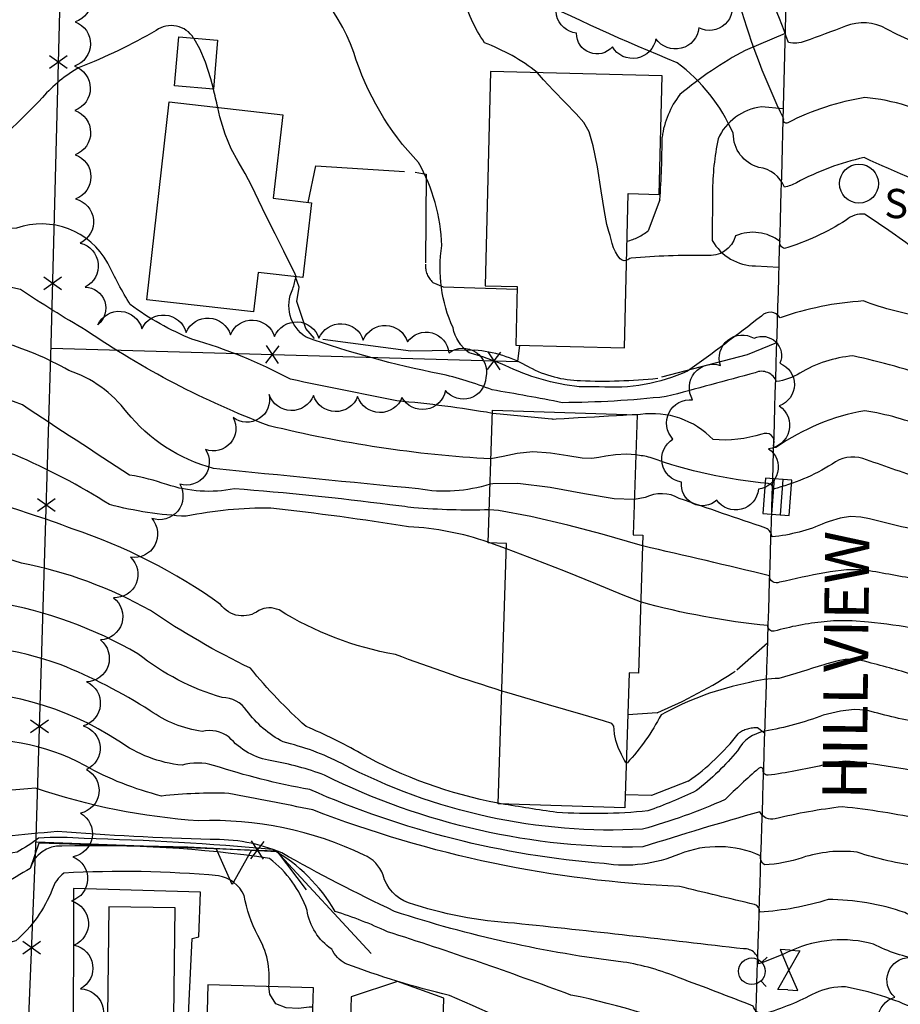
# Model space of a CAD drawing. Extents: x 4327865 to 4330821, y 191374 to 194245.
# Drawn here: x 4329174 to 4329373, y 193210 to 193432 of the extents above; entities that cross this region are included whole.
import ezdxf

# ---------------------------------------------------------------- set-up
doc = ezdxf.new("R2010")
doc.units = 0
doc.header["$LTSCALE"] = 100
doc.header["$MEASUREMENT"] = 0
doc.linetypes.add('PAVDWY', pattern=[0.26, 0.2, -0.06])
doc.layers.get('0').update_dxf_attribs({"linetype": 'CONTINUOUS'})
for name, color, linetype in [('C-INDX', 4, 'CONTINUOUS'), ('C-INDX-CL', 4, 'CONTINUOUS'), ('C-INTRM', 44, 'CONTINUOUS'), ('C-INTRM-CL', 44, 'CONTINUOUS'), ('M-FENCE', 8, 'CONTINUOUS'), ('M-FENCE-PAT', 8, 'CONTINUOUS'), ('M-POOL', 4, 'CONTINUOUS'), ('M-RETWALL', 6, 'CONTINUOUS'), ('M-RETWALL-PAT', 6, 'CONTINUOUS'), ('M-VEGL', 3, 'CONTINUOUS'), ('P-CONCPAD', 2, 'CONTINUOUS'), ('P-PAVDW', 7, 'PAVDWY'), ('R-CURBRD', 6, 'CONTINUOUS'), ('R-ROADNAME', 7, 'CONTINUOUS'), ('S-BUILDING', 4, 'CONTINUOUS'), ('U-CATCHBSN', 5, 'CONTINUOUS'), ('U-FIREHYD', 7, 'CONTINUOUS'), ('U-SANMH', 6, 'CONTINUOUS'), ('U-VALVE', 7, 'CONTINUOUS')]:
    doc.layers.add(name, color=color, linetype=linetype)
doc.styles.add('SIMPLEX', font='simplex.shx')
doc.styles.get("Standard").update_dxf_attribs({"font": 'ROMANS.shx'})

# ---------------------------------------------------------------- blocks, each defined once
blk = doc.blocks.new('SANMH')
at = {"linetype": 'CONTINUOUS'}
blk.add_circle((0, 0), 0.044, dxfattribs=at)
at = {"linetype": 'CONTINUOUS', "style": 'SIMPLEX'}
blk.add_text('S', height=0.066, dxfattribs=at).set_placement((0.0569, -0.078))
blk = doc.blocks.new('CB')
at = {"linetype": 'CONTINUOUS'}
for p, q in [((0.04, 0.03), (-0.04, 0.03)), ((-0.04, 0.03), (-0.04, -0.03)), ((0.04, 0), (0.04, 0.03)), ((0.04, 0.01), (-0.04, 0.01)), ((0.04, -0.03), (0.04, 0)), ((-0.04, -0.01), (0.04, -0.01)), ((-0.04, -0.03), (0.04, -0.03))]:
    blk.add_line(p, q, dxfattribs=at)
blk = doc.blocks.new('FH')
at = {"linetype": 'CONTINUOUS'}
for p, q in [((-0.021, 0.0214), (-0.0332, 0.0335)), ((0.0211, 0.0213), (0.0332, 0.0334))]:
    blk.add_line(p, q, dxfattribs=at)
blk.add_circle((0, 0), 0.03, dxfattribs=at)
blk = doc.blocks.new('VALVE')
at = {"linetype": 'CONTINUOUS'}
for p, q in [((-0.045, 0), (-0.045, 0.0225)), ((-0.045, 0.0225), (0, 0)), ((0.045, 0.0225), (0, 0)), ((0.045, 0), (0.045, 0.0225)), ((-0.045, -0.0225), (0, 0)), ((-0.045, 0), (-0.045, -0.0225)), ((0.045, -0.0225), (0, 0)), ((0.045, 0), (0.045, -0.0225))]:
    blk.add_line(p, q, dxfattribs=at)
blk = doc.blocks.new('FP')
at = {"linetype": 'CONTINUOUS'}
for p, q in [((0.0143, -0.02), (-0.0143, 0.02)), ((-0.0143, -0.02), (0.0143, 0.02))]:
    blk.add_line(p, q, dxfattribs=at)
blk = doc.blocks.new('RW')
for p, q in [((-0.04, 0), (0.04, 0)), ((0, -0.08), (-0.04, 0)), ((0.04, 0), (0, -0.08))]:
    blk.add_line(p, q)

msp = doc.modelspace()

# ---------------------------------------------------------------- linework, layer by layer
at = {"layer": 'C-INDX'}
for points, elevation in [([(4329404.71, 193381.21, -0.260551), (4329400.99, 193388.57, 0.268972), (4329397.89, 193397.68, -0.023435), (4329385.44, 193412.29, 0.042129), (4329382.74, 193409.13, 0.104171), (4329364.55, 193414.75, 0.07759), (4329347.13, 193409.06, -0.753198), (4329346.22, 193409.92, -0.041371), (4329336.35, 193435.58, 0.16568), (4329328.15, 193438.05, -0.046048), (4329296.65, 193448.83, 0.030841), (4329276.87, 193463.97, -0.085028), (4329269.35, 193472.56, 0.163342), (4329233.6, 193486.4, -0.000183), (4329199.04, 193495.38, -0.111899), (4329190.14, 193501.24, 0.087435), (4329182.53, 193506.71, 0.15943), (4329167.16, 193502.13, -0.011786), (4329150.24, 193491.9)], 2190), ([(4329280.48, 193343.47, 0.021087), (4329258.97, 193346.28, -0.002894), (4329234.94, 193351.16, 0.052644), (4329212.72, 193360.22, -0.063043), (4329198.8, 193368, -0.023034), (4329193.73, 193377.37, 0.369094), (4329173.12, 193385.23, -0.052653), (4329162.92, 193385.63, 0.187549), (4329138.59, 193379.82)], 2200), ([(4329538.96, 193264.76, 0.061658), (4329530.67, 193264.29, -0.511364), (4329524.86, 193269.14, 0.173568), (4329520.9, 193280.4, 0.073784), (4329514.26, 193294.81, 0.145284), (4329498.02, 193301.46, 0.026176), (4329412.41, 193309.52, -0.259552), (4329396.78, 193316.6, 0.014196), (4329386.19, 193329.11, 0.012222), (4329380.54, 193340.1, -0.310872), (4329378.7, 193340.08, 0.056694), (4329364.49, 193344.07, 0.108199), (4329344.6, 193335.83, -0.921999), (4329344.02, 193336.51, 0.654068), (4329341.3, 193338.76, -0.096272), (4329330.28, 193337.54, 0.242976), (4329313.92, 193343.2), (4329312.28, 193343.15)], 2200), ([(4329282.62, 193280.8, -0.01433), (4329258.61, 193289.03, -0.095803), (4329232.37, 193299.09, 0.232858), (4329227.8, 193298.96, -0.42335), (4329219.18, 193300.34, 0.075102), (4329185.69, 193317.4, 0.017198), (4329176.26, 193320.73)], 2210), ([(4329619.72, 193193.17, 0.08622), (4329614.43, 193213.18, 0.375312), (4329607.93, 193216.22, 0.028818), (4329549.64, 193221.76, 0.03725), (4329524.05, 193225.59, -0.318015), (4329519.34, 193230.1, 0.28468), (4329501.53, 193249, -0.003486), (4329488.7, 193254.64, -0.096035), (4329480.18, 193265.95, -0.144244), (4329480.76, 193270.02, 0.239273), (4329475.2, 193285.03, 0.129742), (4329455.94, 193285.21, -0.068691), (4329433.38, 193284.5, 0.075374), (4329394.49, 193289.55, 0.063686), (4329378.8, 193285.11, -0.569337), (4329376.22, 193284.28, 0.003807), (4329365.25, 193287.3)], 2210), ([(4329355.25, 193286.72, -0.006833), (4329345.11, 193283.62, 0.07318), (4329338.51, 193282.7, 0.077989), (4329318.54, 193275.4, -0.065612), (4329310.88, 193264.54), (4329310.69, 193264.58)], 2210), ([(4329385.48, 193246.61, 0.351296), (4329379.68, 193243.11, 0.010842), (4329377.06, 193230.52, -0.257558), (4329373.54, 193230.79, 0.084326), (4329356.22, 193233.72, -0.062148), (4329340.85, 193230.91, 0.310152), (4329339.63, 193232.62, -0.001651), (4329322.72, 193236.67, -0.081691), (4329239.96, 193253.98, 0.002858), (4329221.03, 193257.68, 0.035549), (4329205.85, 193257.1, -0.06676), (4329188.53, 193263.99, 0.167223), (4329158.94, 193269.09, 0.043705), (4329144.78, 193267.67)], 2220), ([(4329230.03, 193214.08, 0.167241), (4329227.55, 193225.62, -0.071684), (4329224.46, 193234.62, 0.260308), (4329218.7, 193239.09, 0.036716), (4329183.85, 193239.69, 0.167906), (4329181.19, 193235.99, -0.118942), (4329172.97, 193224.41, -0.095969), (4329163.55, 193223.38, -0.06056), (4329134.05, 193219.52)], 2230)]:
    msp.add_lwpolyline(points, format="xyb", dxfattribs=dict(at, elevation=elevation))
at = {"layer": 'C-INDX-CL'}
for points, elevation in [([(4329308.48, 193342.92), (4329306.66, 193342.82), (4329303.5, 193342.63), (4329299.81, 193342.42), (4329296.68, 193342.24), (4329294.9, 193342.14), (4329294.21, 193342.11), (4329294.07, 193342.12), (4329293.9, 193342.15), (4329293.04, 193342.24), (4329290.82, 193342.46), (4329286.89, 193342.84), (4329282.24, 193343.29), (4329280.48, 193343.47)], 2200), ([(4329312.28, 193343.15), (4329312.06, 193343.14), (4329310.74, 193343.06), (4329309.98, 193343.01), (4329309.62, 193342.98), (4329309.46, 193342.97), (4329309.24, 193342.96), (4329308.48, 193342.92)], 2200), ([(4329176.26, 193320.73), (4329173.2, 193321.73), (4329168.66, 193323.15), (4329165.65, 193324.02), (4329163.65, 193324.47), (4329161.75, 193324.72), (4329159.3, 193324.97), (4329156.5, 193325.23), (4329153.8, 193325.46), (4329151.51, 193325.61), (4329149.33, 193325.55), (4329146.85, 193325.12), (4329143.71, 193324.27), (4329139.9, 193323.15), (4329137.73, 193322.59)], 2210), ([(4329365.25, 193287.3), (4329364.43, 193287.5), (4329362.69, 193287.82), (4329361.36, 193287.94), (4329360.1, 193287.9), (4329358.47, 193287.62), (4329355.96, 193286.94), (4329355.25, 193286.72)], 2210), ([(4329310.61, 193264.6), (4329310.22, 193265.23), (4329309.59, 193266.46), (4329308.89, 193268.02), (4329308.33, 193269.63), (4329308.07, 193271.02), (4329308, 193272.12), (4329307.91, 193272.9), (4329307.44, 193273.43), (4329305.54, 193274.1), (4329300.99, 193275.41), (4329293.16, 193277.67), (4329283.75, 193280.45), (4329282.62, 193280.8)], 2210), ([(4329310.69, 193264.58), (4329310.61, 193264.6)], 2210), ([(4329239.98, 193209.47), (4329239.17, 193209.41), (4329236.75, 193209.17), (4329233.96, 193209.26), (4329231.62, 193210.22), (4329230.32, 193212.36), (4329230.03, 193214.08)], 2230)]:
    msp.add_lwpolyline(points, dxfattribs=dict(at, elevation=elevation))
at = {"layer": 'C-INTRM'}
for points, elevation in [([(4329409.02, 193410.98, -0.111157), (4329397.96, 193417.9, 0.014815), (4329386.32, 193427.66, 0.542574), (4329383.47, 193425.79, -0.411677), (4329382.74, 193425.03, -0.067413), (4329369.45, 193430.2, 0.233923), (4329360.14, 193430.83, -0.00685), (4329351.04, 193427.48, -0.154776), (4329347.3, 193427.2, 0.010307), (4329338.87, 193448.52, 0.007535), (4329317.41, 193450.38, -0.581557), (4329313.34, 193457.08, 0.261652), (4329313.75, 193464.92, 0.310752), (4329311.69, 193465.45, -0.182687), (4329298.87, 193470.59, 0.205064), (4329291.38, 193475.67, -0.223514), (4329285.45, 193480.23, -0.068418), (4329277.97, 193487.54, -0.002259), (4329271.22, 193491.51)], 2188), ([(4329183.66, 193450.78, -0.050856), (4329155.74, 193422.64, -0.156216), (4329115.96, 193400.37, -0.003778), (4329063.1, 193390.6, -0.243722), (4329058.55, 193392.03, 0.043533), (4329044.62, 193403.73, 0.105345), (4329024.65, 193409.16, -0.154544), (4329009.97, 193414.63, -0.032333), (4328987.35, 193437.03, 0.63826)], 2196), ([(4329300.09, 193349.45, -0.086724), (4329283.34, 193354.3, 0.034523), (4329275.24, 193357.14, -0.180847), (4329271.61, 193362.78, -0.143465), (4329269.07, 193381.33, 0.120631), (4329263.84, 193400.08, -0.116318), (4329249.23, 193424.91, 0.221999), (4329227.24, 193447.79, 0.050276)], 2196), ([(4329349.12, 193395.52, -0.077024), (4329346.36, 193394.52, 0.286674), (4329340.62, 193398.95, -0.339609), (4329334.84, 193406.67, 0.12845), (4329322.16, 193422.61, -0.019307), (4329287.58, 193438.3, -0.180385)], 2192), ([(4329290.63, 193420.38, 0.077689), (4329278.71, 193427.1, -0.073228), (4329273.66, 193438.02, 0.121997)], 2194), ([(4329213.09, 193428.18, 0.428815), (4329204.63, 193429.9, -0.039152), (4329187.29, 193421.53, 0.084554), (4329179.02, 193414.79, -0.042314), (4329162.77, 193399.98, -0.162113), (4329157.31, 193398.94, 0.161749), (4329146.81, 193396.9, 0.061945), (4329120.61, 193379.48, -0.122782), (4329098.93, 193377.96, 0.093426), (4329086.85, 193377.33, -0.003075), (4329069.26, 193373.2, -0.121139), (4329053.41, 193377.7, 0.065195), (4329023.71, 193389.78, 0.022208), (4329008.42, 193387.98, -0.198638), (4328991.88, 193393.2, 0.013463), (4328980.97, 193401.58, 0.226591), (4328977.64, 193401.87, -0.053022), (4328956.06, 193392.01, 0.0487), (4328923.3, 193384.54, 0.155709), (4328902.49, 193375.41, 0.125119), (4328885.72, 193361.82, -0.053162), (4328870.34, 193345.08, -0.081139), (4328855.57, 193322.1, 0.069964)], 2198), ([(4329218.54, 193412.53, 0.004926), (4329217.54, 193416.7)], 2198), ([(4329442.1, 193339.66, 0.005567), (4329430.15, 193346.92, 0.093351), (4329426.37, 193361.35, 0.157426), (4329420.59, 193365.56, 0.001555), (4329397.61, 193378.22, -0.019877), (4329386.43, 193391.61, -0.007295), (4329364.34, 193401.18, 0.071081), (4329349.12, 193395.52)], 2192), ([(4329422.59, 193344.81, 0.28292), (4329414.54, 193358.46, 0.044062), (4329388.21, 193374.67, -0.018921), (4329382.91, 193379.4, 0.7809), (4329381.61, 193378.37, -0.272597), (4329376.76, 193379.74, 0.020937), (4329364.47, 193388.43, 0.203927), (4329360.28, 193387.06, -0.070554), (4329346.42, 193380.71, -0.422737), (4329345.38, 193382.24, 0.26991), (4329335.36, 193383.54, -0.369774), (4329328.74, 193379.1, 0.023061), (4329311.77, 193378.51, -0.015947), (4329310.78, 193378.02)], 2194), ([(4329268.55, 193352.41, -0.037779), (4329238.46, 193360.66, -0.378545), (4329235.46, 193371.55, 0.020285), (4329236.2, 193374.29)], 2198), ([(4329280.14, 193333.17, -0.046424), (4329230.1, 193340.68, -0.059178), (4329188.82, 193362.19, -0.012507), (4329174.02, 193371.4, 0.117277), (4329146.33, 193371.59, 0.09538), (4329138.42, 193366.75, -0.174822), (4329126.79, 193363.54, 0.172053), (4329122.07, 193360.19, -0.200719), (4329108.4, 193353.58, -0.040673), (4329077.99, 193350.43, 0.01245), (4329053.91, 193347.67, -0.105563), (4329035.44, 193350.82, 0.198957), (4329020.88, 193349.42, 0.003602), (4329007.98, 193342.4, -0.10779), (4328993.27, 193341.6, -0.068638), (4328951.71, 193349.76, 0.11621), (4328904.42, 193355.06, 0.064682), (4328878.33, 193335.28, -0.017152), (4328861, 193311.52, 0.021162)], 2202), ([(4329412.8, 193345.17, 0.212709), (4329409.13, 193350.89, 0.071512), (4329389.15, 193365.92, 0.288918), (4329381.44, 193366.31, -0.466965), (4329378.6, 193365.19, -0.05929), (4329364.21, 193368.83, 0.066918), (4329345.38, 193365.04, 0.498726), (4329341.17, 193365.42, -0.012097), (4329324.48, 193352.98, -0.127503), (4329304.6, 193349.47, 0.002128), (4329300.09, 193349.45)], 2196), ([(4329279.96, 193327.48, -0.122597), (4329263.81, 193326.42, -0.001394), (4329217.56, 193331.02, -0.158377), (4329198.01, 193343.76, 0.152039), (4329184.94, 193353.13, 0.062381), (4329169.32, 193359.68, -0.057063), (4329151.28, 193361, 0.192938), (4329145.83, 193359.45, -0.033294), (4329128.37, 193357.54, -0.079816), (4329115.72, 193346.57, -0.070375), (4329070.48, 193340.64, 0.020585), (4329032.63, 193334.01, 0.037764), (4329012.96, 193324.08, 0.083259), (4328987.36, 193325.57, -0.001437), (4328947.45, 193336.87, 0.063366), (4328927.86, 193341.66, 0.079528), (4328905.04, 193344.73, 0.045237), (4328890.89, 193337.65, 0.027503), (4328882.13, 193330.91, 0.017569), (4328869.33, 193313.6, 0.080728), (4328853.3, 193279.75, -0.041928)], 2204), ([(4329565.24, 193264.42, -0.039149), (4329555.37, 193266.67, 0.033815), (4329529.22, 193267.5, 0.027555), (4329527.46, 193287.17, 0.253732), (4329514.92, 193301.39, 0.151406), (4329505.01, 193304.24, 0.01954), (4329435.83, 193309.49, -0.023873), (4329409.55, 193311.77, -0.126794), (4329399.47, 193315.87, -0.280364), (4329398.24, 193319.8, -0.092178), (4329397.56, 193339.41, 0.242614), (4329386.5, 193352.39, 0.254569), (4329381.3, 193353.84, -0.012241), (4329380.53, 193351.13, 0.035024), (4329361.83, 193356.43, 0.116217), (4329349.85, 193352.51, -0.099081), (4329344.58, 193350.62, 0.435197), (4329339.81, 193352.65, -0.002581), (4329319.73, 193347.24, -0.026197), (4329296.24, 193345.87, 0.008124), (4329280.41, 193348.76, 0.039285), (4329268.55, 193352.41)], 2198), ([(4329257.39, 193322.83, 0.012568), (4329222.28, 193326.43, -0.130071), (4329207.04, 193327.4, 0.042532), (4329198.66, 193329.52, -0.003739), (4329174.52, 193345.37, 0.179843), (4329140.32, 193346.11, 0.012016), (4329120.42, 193339.61, -0.172278), (4329114.01, 193337.11, -0.078305), (4329065.74, 193331, 0.009963), (4329038.43, 193326.76, 0.068408), (4329023.59, 193315.14, 0.044218), (4329017.41, 193309.39, -0.374576), (4328998.35, 193307.29, 0.235638), (4328982.61, 193315.36, -0.067108), (4328957.15, 193320.54, 0.022171), (4328942.59, 193323.21, 0.047841), (4328913.47, 193335.62, 0.204331), (4328892.53, 193331.26, 0.044463), (4328883.06, 193324.74, -0.053934), (4328872.08, 193308.29, 0.087204), (4328857.6, 193272.3, -0.04743)], 2206), ([(4329279.53, 193314.37, 0.072064), (4329261.6, 193317.86, 0.012302), (4329230.51, 193322.07, 0.053787), (4329211.43, 193320.23, -0.051672), (4329194.12, 193322.86, 0.043613), (4329172.75, 193334.07, 0.184874), (4329134.65, 193332.77, 0.048796), (4329115.21, 193326.15, -0.551873), (4329112.31, 193326.88, 0.033871), (4329090.38, 193322.45, -0.003479), (4329058.16, 193321.04, 0.052282), (4329039.97, 193313.95, -0.021017), (4329023.47, 193298, -0.156403), (4328998.45, 193287.5, 0.119556), (4328985.99, 193305.67, 0.039654), (4328972.03, 193307.53, -0.033494), (4328934.37, 193320.25, 0.08563), (4328909.97, 193328.96, 0.223537), (4328892.16, 193323.2, 0.125009), (4328867.85, 193286.73, 0.059577), (4328862.58, 193268.29, -0.02112)], 2208), ([(4329343.83, 193326.39, 0.379225), (4329342.7, 193327.66, -0.065439), (4329316.09, 193333.51, 0.03554), (4329312.85, 193334.07)], 2202), ([(4329538.79, 193261.3, 0.216819), (4329532.95, 193261.6, -0.469158), (4329521.05, 193267.3, 0.177574), (4329512.18, 193281.8, 0.176862), (4329486.02, 193298.12, 0.063225), (4329438.06, 193306.31, -0.015791), (4329402.87, 193308.81, -0.136951), (4329395.99, 193314.6, 0.038622), (4329383.78, 193324.96, -0.059596), (4329380.61, 193328.89, -0.454828), (4329377.35, 193328.65, 0.000641), (4329364.05, 193333.27, 0.248766), (4329357.13, 193332.01, -0.081445), (4329343.83, 193326.39)], 2202), ([(4329322.65, 193324.27, 0.255172), (4329314.98, 193324.45), (4329312.52, 193324.04)], 2204), ([(4329279.77, 193321.69, -0.025944), (4329262.78, 193322.14, 0.003883), (4329257.39, 193322.83)], 2206), ([(4329355.58, 193318.73, -0.078415), (4329343.59, 193315.57, 0.272052), (4329342.19, 193317.56, -0.002342), (4329322.65, 193324.27)], 2204), ([(4329538.05, 193245.48, 0.028222), (4329531.77, 193246.96, -0.411323), (4329527.21, 193252.79, 0.215889), (4329525.18, 193257.25, -0.16752), (4329515.16, 193271.77, 0.154425), (4329507.58, 193275.76, -0.178405), (4329490.89, 193287.49, 0.023942), (4329483.98, 193293.8, 0.204644), (4329477.36, 193294.8, -0.206537), (4329473.57, 193297.53, 0.0421), (4329438.43, 193302.8, 0.011332), (4329400.78, 193306.25, -0.062837), (4329384.89, 193315.26, 0.065419), (4329380.46, 193317.62, -0.323461), (4329375.16, 193317.33, -0.006353), (4329365.59, 193319.65)], 2204), ([(4329281.79, 193255.49, -0.081123), (4329250.78, 193266.7, 0.03065), (4329238.46, 193272.8, -0.039308), (4329225.92, 193285.93, -0.037164), (4329203.35, 193298.95, 0.080461), (4329174.26, 193309.68, 0.077877), (4329147.56, 193314.04, -0.009364)], 2212), ([(4329355.46, 193307.49, 0.011857), (4329345.27, 193305.33, -0.554658), (4329343.01, 193306.8, 0.003758), (4329314.35, 193313.53)], 2206), ([(4329537.39, 193231.55, -0.133646), (4329527.86, 193235.45, -0.119924), (4329521.26, 193251.6, 0.134503), (4329516.57, 193259.86, 0.281381), (4329502.73, 193268.78, -0.03871), (4329491.38, 193271.99, -0.251085), (4329486.34, 193280.09, 0.219078), (4329481.44, 193287.22, -0.136729), (4329474.23, 193293.17, 0.060701), (4329446.11, 193296.98, -0.081999), (4329429.01, 193298.11, 0.009429), (4329396.05, 193300.93, -0.098667), (4329379.68, 193306.62, -0.281936), (4329377.42, 193305.74, 0.0064), (4329365.47, 193307.93)], 2206), ([(4329340.53, 193263.3, 0.017368), (4329332.98, 193256.28, -0.035667), (4329314.36, 193249.61, -0.135713), (4329246.53, 193264.42, 0.059739), (4329233.26, 193269.31, -0.114829), (4329225.11, 193276.36, 0.246029), (4329219.55, 193279.34, -0.098604), (4329200.54, 193289.19, 0.089349), (4329168.65, 193300.75, 0.105558), (4329143.55, 193301.62, -0.014585), (4329124.06, 193299.3, 0.049561), (4329117.76, 193296.14, -0.069315), (4329099.07, 193296.03, 0.035231), (4329075.54, 193290.25, -0.026704), (4329060.59, 193287.55, 0.12457), (4329053.94, 193283.72, -0.084227), (4329031.58, 193266.38, -0.112959), (4329018.06, 193259.09, 0.031378), (4329008.34, 193253.33, -0.304952), (4328995.45, 193259.58, -0.024995), (4328987.91, 193273.12, 0.197115), (4328985.12, 193274.73, -0.033061), (4328946.8, 193277.56)], 2214), ([(4329355.35, 193296.44, 0.041419), (4329344.03, 193294.3, -0.484403), (4329342.61, 193295.57, -0.043066), (4329313.94, 193300.9)], 2208), ([(4329379.37, 193296.44, 0.881581), (4329378.89, 193296.22, -0.814262), (4329376.34, 193294.75, 0.026206), (4329365.35, 193296.35)], 2208), ([(4329215.01, 193271.69, -0.120716), (4329203.31, 193276.36, 0.046222), (4329183.01, 193286.77, 0.095332), (4329152.37, 193291.39, -0.069137), (4329127.19, 193288.31, -0.116691), (4329114.88, 193286.73, 0.002266), (4329095.58, 193286.39, 0.012333), (4329062.11, 193276.8, 0.168317), (4329044.61, 193268.36, -0.046164), (4329015.97, 193252.74, -0.201526), (4329000.49, 193248.49, -0.025193), (4328995.24, 193248.65, 0.069993), (4328985.21, 193263.88, -0.035043), (4328969.84, 193262.15)], 2216), ([(4329340.99, 193243.6, 0.203583), (4329322.7, 193243.99, -0.139123), (4329305.68, 193241.83, -0.083563), (4329239.28, 193258.56, -0.034619), (4329217.59, 193264.02, 0.143791), (4329210.48, 193264.04, -0.131053), (4329196.22, 193269.51, 0.157633), (4329155.4, 193280.6, -0.027568), (4329141.13, 193276.86, 0.036289), (4329097.34, 193277.24, 0.068849), (4329085.51, 193274.51, -0.100138), (4329060.32, 193270.25, 0.044715), (4329045.29, 193261.92, 0.013239), (4329013.64, 193245.91, -0.099465), (4328999.64, 193243.34, -0.138264), (4328993.5, 193242.39, -0.046154), (4328988.38, 193251.07, 0.007177), (4328986.45, 193254.49, 0.345522), (4328980.49, 193254.02, -0.015397), (4328970.55, 193248.91, -0.132227), (4328970.07, 193248.97), (4328969.56, 193249.11)], 2218), ([(4329377.65, 193273.51, -0.026885), (4329365.14, 193276.41)], 2212), ([(4329355.13, 193275.34, -0.049225), (4329341.94, 193271.72, 0.221924), (4329335.78, 193267.33, -0.053674), (4329326.52, 193258.31, -0.027089), (4329315.53, 193253.73, -0.042054), (4329295.01, 193253.41, -0.007434), (4329282.49, 193255.34)], 2212), ([(4329484.7, 193242.21, -0.049302), (4329469.91, 193261.03, -0.188441), (4329467.76, 193272.22, 0.680463), (4329466.55, 193272.93, -0.073281), (4329428.68, 193272.71, 0.230538), (4329407.22, 193272.37, -0.077013), (4329378.72, 193263.97, -0.451501), (4329376.43, 193262.55, 0.023715), (4329365.01, 193264.45)], 2214), ([(4329403.3, 193258.58, 0.195756), (4329390.93, 193259.61, -0.011401), (4329378.71, 193256.58, 0.117927), (4329377.62, 193251.79, 0.02469), (4329359.45, 193254.66, 0.031621), (4329344.31, 193251.95, -0.366513), (4329340.85, 193253.53, 0.009271), (4329314.47, 193245.6, -0.120335), (4329242.62, 193261.81, 0.045167), (4329230.71, 193265.05, -0.178066), (4329221.09, 193270.41, 0.216539), (4329215.01, 193271.69)], 2216), ([(4329355.01, 193264.05, -0.024622), (4329342.68, 193261.77, -0.508107), (4329341.6, 193263.12, 0.541237), (4329340.53, 193263.3)], 2214), ([(4329464.8, 193195.57, -0.062517), (4329456.93, 193210.1, 0.162581), (4329427.17, 193220.33, -0.09667), (4329407.79, 193224.71, 0.050424), (4329388.3, 193230.24, 0.574104), (4329383.95, 193226.54, -0.117359), (4329378.44, 193222.25, 0.1975), (4329377.15, 193220.14, -0.076326), (4329366.46, 193223.67, 0.174435), (4329348, 193222.24, -0.021337), (4329340.55, 193219.21, 0.467928), (4329337.17, 193222.59, 0.003175), (4329285.52, 193228.38, -0.06742), (4329261.58, 193233.01, -0.250286), (4329255.83, 193239.26, 0.212369), (4329251.54, 193243.76, 0.123059), (4329214.23, 193251.49, -0.064879), (4329177.44, 193258.87, -0.028523), (4329148.97, 193257.74, 0.076248), (4329095.55, 193257.27)], 2222), ([(4329400.76, 193255.24, 0.120092), (4329391.13, 193255.26, 0.019136), (4329380.63, 193253.86, 0.237529), (4329378.75, 193251.63, 0.00195), (4329377.52, 193241.98, -0.341102), (4329376.72, 193241.25, -0.048708), (4329362.82, 193244.4, 0.110019), (4329350.41, 193243.18, -0.072081), (4329341.88, 193241.56, -0.264665), (4329340.99, 193243.6)], 2218), ([(4329330.29, 193202.01, 0.055034), (4329298.2, 193212.17, 0.012049), (4329256.81, 193226.47, 0.030958), (4329245.03, 193231.06, 0.130372), (4329230.96, 193245.02, 0.017149), (4329188.42, 193247.48, 0.044617), (4329178.12, 193247.55, -0.023775), (4329173.29, 193244.41, 0.110134), (4329158.19, 193238.96, -0.125665), (4329146.65, 193238.12, 0.019574), (4329129.48, 193239.46)], 2226), ([(4329309.99, 193219.63, -0.049948), (4329258.43, 193231.05, -0.01816), (4329232.97, 193244.28, 0.106056), (4329216.86, 193247.26, -0.011463), (4329182.3, 193249.07, 0.003725), (4329159.04, 193246.85, 0.006079), (4329131.72, 193249.3), (4329130.29, 193249.34)], 2224), ([(4329298.31, 193200.15, -0.003224), (4329270.84, 193212.05, -0.029262), (4329247.28, 193219.27, -0.151164), (4329244.25, 193222.55, -0.210468), (4329238.7, 193231.29, 0.14337), (4329230.24, 193243, 0.043558), (4329183.37, 193245.79, 0.347363), (4329176.25, 193240.77, -0.0208), (4329163.34, 193233.62, -0.165076), (4329137.06, 193229.14, 0.052846), (4329128.65, 193229.35)], 2228), ([(4329424.27, 193212.89, 0.006903), (4329390.22, 193217.66, 0.182697), (4329377.43, 193210.85, -0.639405), (4329376.09, 193208.99, 0.060705), (4329360.16, 193214.02, 0.108813), (4329353.3, 193212.62, -0.048498), (4329341.84, 193207.93, -0.387991), (4329339.35, 193209.67, 0.00644), (4329322.63, 193216.04, 0.060242), (4329309.99, 193219.63)], 2224)]:
    msp.add_lwpolyline(points, format="xyb", dxfattribs=dict(at, elevation=elevation))
at = {"layer": 'C-INTRM', "elevation": 2208}
msp.add_lwpolyline([(4329283.66, 193312.87), (4329279.91, 193314.23)], dxfattribs=at)
at = {"layer": 'C-INTRM-CL'}
for points, elevation in [([(4329217.54, 193416.7), (4329216.98, 193418.98), (4329215.79, 193422.71), (4329214.51, 193425.76), (4329213.25, 193427.99), (4329213.09, 193428.18)], 2198), ([(4329310.78, 193378.02), (4329310.63, 193377.95), (4329310.23, 193377.9), (4329309.8, 193378.01), (4329309.32, 193378.37), (4329308.8, 193379.03), (4329308.29, 193379.9), (4329307.85, 193380.86), (4329307.52, 193381.82), (4329307.27, 193382.74), (4329307.03, 193383.61), (4329306.75, 193384.53), (4329306.35, 193386.1), (4329305.8, 193389.03), (4329305.05, 193393.7), (4329304.17, 193399.1), (4329303.24, 193403.86), (4329302.3, 193407.02), (4329301.11, 193409.12), (4329299.37, 193411.09), (4329296.93, 193413.61), (4329294.28, 193416.36), (4329292.05, 193418.74), (4329290.65, 193420.36), (4329290.63, 193420.38)], 2194), ([(4329236.2, 193374.29), (4329236.2, 193374.29), (4329236.21, 193374.36), (4329236.16, 193374.53), (4329235.82, 193375.23), (4329234.96, 193376.97), (4329233.42, 193380.05), (4329231.47, 193383.97), (4329229.49, 193388.01), (4329227.75, 193391.6), (4329226.2, 193394.75), (4329224.69, 193397.59), (4329223.12, 193400.29), (4329221.57, 193403.14), (4329220.18, 193406.45), (4329219.03, 193410.43), (4329218.54, 193412.53)], 2198), ([(4329312.85, 193334.07), (4329310.77, 193334.22), (4329308.24, 193334.12), (4329306.12, 193333.84), (4329304.52, 193333.49), (4329302.95, 193333.25), (4329300.75, 193333.35), (4329297.51, 193333.86), (4329293.6, 193334.47), (4329289.63, 193334.75), (4329286.06, 193334.4), (4329282.93, 193333.72), (4329280.14, 193333.17), (4329280.14, 193333.17)], 2202), ([(4329312.52, 193324.04), (4329312.41, 193324.02), (4329307.96, 193324.21), (4329301.27, 193325.3), (4329293.51, 193326.71), (4329286.21, 193327.66), (4329280.58, 193327.59), (4329279.96, 193327.48)], 2204), ([(4329314.35, 193313.53), (4329310.94, 193314.58), (4329305.24, 193316.22), (4329297.53, 193318.22), (4329289.16, 193320.15), (4329281.86, 193321.51), (4329279.77, 193321.69)], 2206), ([(4329365.59, 193319.65), (4329363.61, 193320.07), (4329361.3, 193320.19), (4329358.96, 193319.8), (4329356.45, 193319.03), (4329355.58, 193318.73)], 2204), ([(4329279.91, 193314.23), (4329279.53, 193314.37)], 2208), ([(4329313.94, 193300.9), (4329309.97, 193302.46), (4329303.83, 193304.96), (4329296.96, 193307.75), (4329290.01, 193310.47), (4329283.67, 193312.86), (4329283.66, 193312.87)], 2208), ([(4329365.47, 193307.93), (4329363.63, 193308.14), (4329360.38, 193308.13), (4329356.71, 193307.71), (4329355.46, 193307.49)], 2206), ([(4329365.35, 193296.35), (4329361.66, 193296.63), (4329357.43, 193296.61), (4329355.35, 193296.44)], 2208), ([(4329365.14, 193276.41), (4329364.65, 193276.51), (4329362.11, 193276.65), (4329359.06, 193276.27), (4329355.13, 193275.34)], 2212), ([(4329365.01, 193264.45), (4329362.22, 193264.8), (4329360.25, 193264.95), (4329358.67, 193264.81), (4329356.38, 193264.34), (4329355.01, 193264.05)], 2214), ([(4329282.49, 193255.34), (4329282.41, 193255.36), (4329281.79, 193255.49)], 2212)]:
    msp.add_lwpolyline(points, dxfattribs=dict(at, elevation=elevation))
at = {"layer": 'M-FENCE'}
for points in [[(4329236.72, 193175.67), (4329235.97, 193153.17), (4329173.89, 193157.63), (4329177.58, 193247.69), (4329180.94, 193358.99), (4329183.78, 193468.88), (4329186.34, 193575.56), (4329190.31, 193659.43), (4329219.78, 193657.92), (4329219.87, 193663.4)], [(4329180.92, 193358.21), (4329286.27, 193355.16), (4329286.68, 193358.87)], [(4329177.54, 193246.79), (4329231.75, 193244.74), (4329253.14, 193221.57)]]:
    msp.add_lwpolyline(points, dxfattribs=at)
at = {"layer": 'M-POOL'}
msp.add_lwpolyline([(4329208.58, 193201.11), (4329208.96, 193231.86), (4329193.93, 193232.05), (4329193.56, 193201.29)], close=True, dxfattribs=at)
at = {"layer": 'M-RETWALL'}
msp.add_lwpolyline([(4329176.26, 193240.81), (4329178.27, 193246.55), (4329191.87, 193246.08), (4329211.81, 193245.63), (4329231.96, 193244.55), (4329238.49, 193235.94)], dxfattribs=at)
at = {"layer": 'M-VEGL'}
for points in [[(4329186.78, 193441.84, -0.7), (4329186.39, 193431.84, -0.7), (4329186.24, 193421.84, -0.7), (4329186.31, 193411.84, -0.7), (4329186.39, 193401.84, -0.7), (4329186.46, 193391.85, -0.7), (4329187.53, 193381.91, -0.7), (4329188.61, 193371.97, -0.7), (4329191.47, 193363.43, -0.7), (4329201.43, 193362.58, -0.7), (4329211.4, 193361.74, -0.7), (4329221.38, 193361.21, -0.7), (4329231.37, 193360.81, -0.7), (4329241.37, 193360.41, -0.7), (4329251.36, 193360, -0.7), (4329261.35, 193359.6, -0.7), (4329270.68, 193357.13, -0.7), (4329279, 193351.59, -0.7), (4329269.92, 193348.62, -0.7), (4329260.1, 193347.04, -0.7), (4329250.1, 193347.25, -0.7), (4329240.11, 193347.48, -0.7), (4329230.11, 193347.71, -0.7), (4329222, 193342.52, -0.7), (4329215.78, 193335.33, -0.7), (4329209.96, 193327.49, -0.7), (4329203.64, 193319.76, -0.7), (4329198.86, 193310.98, -0.7), (4329195.01, 193301.85, -0.7), (4329192.06, 193292.33, -0.7), (4329188.94, 193282.88, -0.7), (4329188.16, 193272.91, -0.7), (4329188.91, 193263.08, -0.7), (4329187.59, 193253.21, -0.7), (4329185.87, 193243.36, -0.7), (4329185.55, 193233.42, -0.7), (4329186.17, 193223.44, -0.7), (4329187.57, 193213.61, -0.7), (4329190.71, 193204.12, -0.7)], [(4329334.25, 193437.12, -0.7), (4329327.07, 193430.48, -0.7), (4329317.39, 193428.02, -0.7), (4329307.56, 193426.18, -0.7), (4329299.47, 193429.24, -0.7), (4329297.29, 193438.96, -0.7)], [(4329370.67, 193201.74, -0.7), (4329371.27, 193211.71, -0.7), (4329374.63, 193220.63, -0.7), (4329383.99, 193223.66, -0.7), (4329392.47, 193218.7, -0.7), (4329398.92, 193211.52, -0.7), (4329401.94, 193202.02, -0.7)]]:
    msp.add_lwpolyline(points, format="xyb", dxfattribs=at)
msp.add_lwpolyline([(4329340.5, 193326.33, -0.7), (4329331.1, 193323.89, -0.7), (4329323.16, 193327.95, -0.7), (4329321.23, 193337.66, -0.7), (4329325.67, 193346.52, -0.7), (4329331.96, 193354.28, -0.7), (4329339.55, 193360.41, -0.7), (4329345.33, 193354.76, -0.7), (4329345.2, 193345.16, -0.7), (4329342.78, 193335.46, -0.7), (4329340.5, 193326.33, -0.7)], format="xyb", close=True, dxfattribs=at)
at = {"layer": 'P-CONCPAD'}
msp.add_lwpolyline([(4329211.42, 193196.79), (4329212.75, 193224.97), (4329214.25, 193225.34), (4329214.68, 193235.42), (4329186.02, 193236.25), (4329185.95, 193196.28), (4329187.52, 193194.82), (4329194.29, 193190.35)], dxfattribs=at)
at = {"layer": 'P-PAVDW'}
for points in [[(4329346.56, 193429.22), (4329337.52, 193425.4, 0.049445), (4329322.77, 193415.41, 0.128138), (4329318.76, 193405.82, -0.022851), (4329318.26, 193391.66), (4329315.64, 193384.67, -0.103183), (4329310.88, 193382.31)], [(4329346.12, 193412.17), (4329341.17, 193412.63, 0.264033), (4329331.41, 193405.41, 0.04907), (4329330.15, 193393.31), (4329330.1, 193382.48, 0.268548), (4329339.88, 193376.73), (4329345.1, 193376.47)], [(4329238.97, 193391.09), (4329240.68, 193399.32), (4329263.04, 193397.87), (4329265.52, 193397.43), (4329265.38, 193377.13, 0.225945), (4329267.08, 193373.01), (4329269.36, 193372.05), (4329286.07, 193371.46)], [(4329344.59, 193359.41), (4329337.96, 193356.68), (4329317.79, 193351.38, -0.034535), (4329300.38, 193350.85, -0.114659), (4329288.76, 193353.9, 0.110689), (4329276.46, 193357.76), (4329276.46, 193357.76), (4329262.11, 193357.53), (4329240.38, 193360.38), (4329238.39, 193362.59), (4329236.4, 193368.68), (4329236.88, 193371.97), (4329236.06, 193374.3)], [(4329342.53, 193291.59), (4329335.67, 193285.49, -0.043386), (4329317.65, 193275.87), (4329311.04, 193275.39)], [(4329341.9, 193271.32), (4329340.33, 193272.45, 0.188666), (4329335.96, 193271.15, -0.07573), (4329324.69, 193260.46), (4329324.69, 193260.46), (4329316.37, 193257.24), (4329310.46, 193257.35)]]:
    msp.add_lwpolyline(points, format="xyb", dxfattribs=at)
at = {"layer": 'R-CURBRD'}
msp.add_lwpolyline([(4329355.25, 193698.64), (4329355.16, 193681.32, 0.006238), (4329353.23, 193624.07), (4329350.54, 193557.88, -0.00494), (4329347.86, 193480.25), (4329345.98, 193406.68, -0.000955), (4329339.54, 193198.02, -0.01097), (4329337.61, 193153.27), (4329337.61, 193153.27, -0.198143), (4329325.79, 193145.07, -0.013324), (4329266.98, 193146.45, -0.003863), (4329147.1, 193150.05, -0.006849), (4329102.1, 193151.41, 0.031271), (4329086.12, 193151.28, 0.281638), (4329073.18, 193139.48, 0.028476), (4329071.4, 193122.47, 0.001673), (4329061.94, 192828.71), (4329061.5, 192809.15, -0.024195), (4329059.52, 192777.63, -0.291427), (4329043.79, 192764.54, -0.01236), (4328975.04, 192766.28), (4328952.95, 192767.03)], format="xyb", dxfattribs=at)
at = {"layer": 'S-BUILDING'}
for points in [[(4329217.54, 193416.66), (4329208.81, 193417.41), (4329209.76, 193428.46), (4329218.49, 193427.71)], [(4329318.8, 193419.68), (4329280.05, 193420.64), (4329278.86, 193372.26), (4329286.08, 193372.08), (4329285.76, 193358.89), (4329310.29, 193358.28), (4329311.15, 193393.08), (4329318.14, 193392.9)], [(4329226.62, 193366.36), (4329202.5, 193369.12), (4329207.61, 193413.78), (4329233.19, 193410.86), (4329231.03, 193392), (4329239.68, 193391.01), (4329237.75, 193374.11), (4329227.64, 193375.27)], [(4329310.36, 193254.44), (4329281.79, 193255.37), (4329283.7, 193314.11), (4329279.53, 193314.24), (4329280.5, 193344.18), (4329313.14, 193343.12), (4329312.26, 193316.02), (4329314.43, 193315.95), (4329313.42, 193284.85), (4329311.35, 193284.92), (4329310.37, 193254.72)], [(4329301.19, 193200.07), (4329269.26, 193200.97), (4329269.56, 193211.47), (4329259.1, 193215.21), (4329248.61, 193211.77), (4329248.32, 193201.56), (4329239.76, 193201.8), (4329240.1, 193213.79), (4329216.33, 193214.46), (4329215.82, 193196.66), (4329208.96, 193196.86), (4329208.38, 193176.48), (4329246.72, 193175.39), (4329246.44, 193165.53), (4329296.26, 193164.11), (4329296.53, 193173.46), (4329300.43, 193173.35)]]:
    msp.add_lwpolyline(points, close=True, dxfattribs=at)

# ---------------------------------------------------------------- block references
at = {"layer": 'M-FENCE-PAT', "xscale": 100, "yscale": 100, "zscale": 100}
for p, rotation in [((4329182.59, 193422.73), 90), ((4329181.3, 193372.75), 90), ((4329230.9, 193356.76), 358.3727166776063), ((4329280.88, 193355.31), 358.3727166776063), ((4329179.85, 193322.77), 90), ((4329178.33, 193272.79), 90), ((4329227.5, 193244.9), 357.8849239647237), ((4329176.56, 193222.82), 90)]:
    msp.add_blockref('FP', p, dxfattribs=dict(at, rotation=rotation))
at = {"layer": 'M-RETWALL-PAT', "xscale": 100, "yscale": 100, "zscale": 100, "rotation": 357.0726520082591}
msp.add_blockref('RW', (4329222.16, 193245.08), dxfattribs=at)
at = {"layer": 'U-CATCHBSN', "xscale": 100, "yscale": 100, "zscale": 100, "rotation": 265.500001}
msp.add_blockref('CB', (4329344.78, 193324.63, 2203.06), dxfattribs=at)
at = {"layer": 'U-FIREHYD', "xscale": 100, "yscale": 100, "zscale": 100, "rotation": 267.900002}
msp.add_blockref('FH', (4329339.03, 193217.54), dxfattribs=at)
at = {"layer": 'U-SANMH', "xscale": 100, "yscale": 100, "zscale": 100}
msp.add_blockref('SANMH', (4329363.2, 193395.32, 2192.88), dxfattribs=at)
at = {"layer": 'U-VALVE', "xscale": 100, "yscale": 100, "zscale": 100, "rotation": 266.900002}
msp.add_blockref('VALVE', (4329347.4, 193217.81, 2222.67), dxfattribs=at)

# ---------------------------------------------------------------- texts
at = {"layer": 'R-ROADNAME'}
msp.add_text('HILLVIEW', height=10, rotation=89.4, dxfattribs=at).set_placement((4329364.93, 193256.25))

doc.saveas('drawing.dxf')
